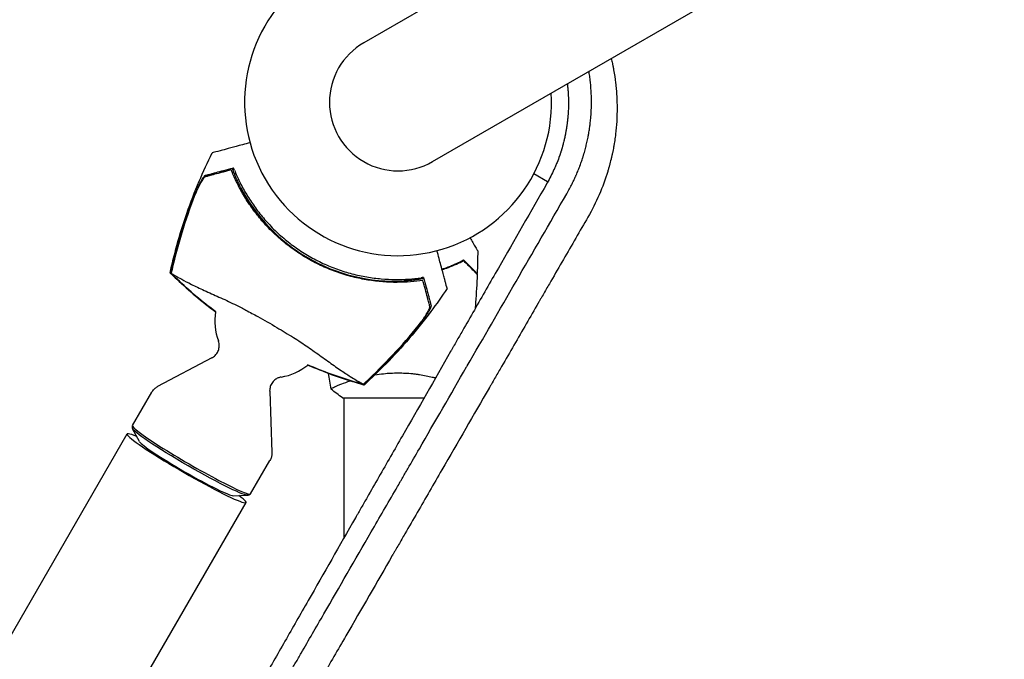
# Model space of a CAD drawing. Units: millimetres. Extents: x -7487 to 7006, y -6547 to 9108.
# Drawn here: x -2152 to -1806, y 345 to 570 of the extents above; entities that cross this region are included whole.
import ezdxf

# ---------------------------------------------------------------- set-up
doc = ezdxf.new("R2010")
doc.units = ezdxf.units.MM
doc.header["$LTSCALE"] = 20
doc.layers.add('2d', color=230, linetype='Continuous')

msp = doc.modelspace()

# ---------------------------------------------------------------- linework, layer by layer
at = {"layer": '2d'}
for p, q in [((-1094.08, 1102.91), (-2031.11, 561.91)), ((-2006.96, 520.09), (-1069.92, 1061.09)), ((-1966.42, 512.93), (-1971.31, 515.75)), ((-2084.56, 451.01), (-2103.63, 440.91)), ((-2038.04, 442.19), (-2038.04, 442.19)), ((-2112.46, 427.18), (-2105.67, 438.95)), ((-2064.21, 439.26), (-2063.42, 417.69)), ((-2038.54, 437), (-2009.86, 437)), ((-2038.04, 387.7), (-2038.04, 437)), ((-2112.49, 426.24), (-2112.48, 427.11)), ((-2109.98, 421.53), (-2112.44, 426.06)), ((-3430.11, -1854.75), (-2114.34, 424.23)), ((-2070.9, 403.18), (-2064.1, 414.95)), ((-2077.04, 402.51), (-2071.89, 402.64)), ((-2071.7, 402.69), (-2070.95, 403.13)), ((-3388.28, -1878.9), (-2072.51, 400.08)), ((-2038.04, 352.06), (-2038.04, 352.07))]:
    msp.add_line(p, q, dxfattribs=at)
for centre, radius, start, end in [((-2019.04, 541), 54, 56.5656, 3.4344), ((-2019.04, 541), 24.15, 120, 300), ((-2020.12, 539.12), 61.11, 207.0637, 272.9363), ((-2063.5, 463.99), 20, 170.6857, 200.3895), ((-2063.5, 463.99), 20, 279.6105, 309.2917)]:
    msp.add_arc(centre, radius, start, end, dxfattribs=at)
for centre, major_axis, start_param, end_param in [((-2091.68, 415.18), (-20.78, 12), 0, 3.141593), ((-2093.43, 412.16), (-20.91, 12.07), -0.537546, 3.679139), ((-2093.43, 412.16), (-16.58, 9.57), 0.117603, 3.02399)]:
    msp.add_ellipse(centre, major_axis=major_axis, ratio=0.072386, start_param=start_param, end_param=end_param, dxfattribs=at)
at = {"layer": '2d', "extrusion": (0, 0, -1)}
msp.add_ellipse((-2092.06, 414.52), major_axis=(20.42, -11.79), ratio=0.072386, start_param=0.040457, end_param=3.101136, dxfattribs=at)
at = {"layer": '2d'}
for points, knots in [([(-1944.05, 556.41), (-1943.91, 555.81), (-1943.7, 554.85), (-1943.46, 553.68), (-1943.35, 553.12), (-1943.28, 552.74), (-1943.25, 552.55), (-1942.94, 550.86), (-1942.72, 549.35), (-1942.45, 547.08), (-1942.33, 545.94), (-1942.22, 544.6), (-1942.18, 543.94), (-1942.16, 543.65), (-1942.15, 543.46), (-1942.14, 543.36), (-1942.05, 541.77), (-1942.01, 540.27), (-1942.01, 538.01), (-1942.03, 536.88), (-1942.08, 535.56), (-1942.1, 535), (-1942.12, 534.62), (-1942.13, 534.43), (-1942.23, 532.75), (-1942.37, 531.26), (-1942.63, 529.03), (-1942.78, 527.91), (-1942.99, 526.61), (-1943.1, 525.96), (-1943.14, 525.69), (-1943.18, 525.5), (-1943.19, 525.41), (-1943.34, 524.58), (-1943.55, 523.49), (-1943.83, 522.21), (-1943.98, 521.57), (-1944.04, 521.3), (-1944.09, 521.11), (-1944.11, 521.02), (-1944.3, 520.21), (-1944.58, 519.14), (-1944.93, 517.89), (-1945.11, 517.27), (-1945.18, 517.01), (-1945.24, 516.83), (-1945.27, 516.74), (-1946.97, 511.09), (-1949.28, 505.72), (-1952.26, 500.56)], [0.1938773, 0.1938773, 0.1938773, 0.1938773, 0.21875, 0.234375, 0.2421875, 0.2421875, 0.25, 0.25, 0.3125, 0.3125, 0.34375, 0.359375, 0.3671875, 0.3710938, 0.3710938, 0.375, 0.375, 0.4375, 0.4375, 0.46875, 0.484375, 0.4921875, 0.4921875, 0.5, 0.5, 0.5625, 0.5625, 0.59375, 0.609375, 0.6171875, 0.6210937, 0.6210937, 0.625, 0.625, 0.65625, 0.671875, 0.6796875, 0.6835937, 0.6835937, 0.6875, 0.6875, 0.71875, 0.734375, 0.7421875, 0.7460937, 0.7460937, 0.75, 0.75, 1, 1, 1, 1]), ([(-1959.72, 508.77), (-1959.02, 509.99), (-1958.39, 511.15), (-1957.56, 512.8), (-1957.3, 513.34), (-1956.94, 514.11), (-1956.76, 514.5), (-1956.57, 514.93), (-1956.47, 515.15), (-1956.42, 515.26), (-1956.4, 515.31), (-1956.39, 515.33), (-1956.38, 515.35), (-1956.38, 515.35), (-1956.12, 515.95), (-1955.88, 516.53), (-1955.53, 517.38), (-1955.37, 517.81), (-1955.18, 518.3), (-1955.09, 518.54), (-1955.04, 518.66), (-1955.02, 518.73), (-1955.01, 518.75), (-1955, 518.77), (-1955, 518.78), (-1954.83, 519.22), (-1954.65, 519.74), (-1954.35, 520.61), (-1954.25, 520.92), (-1954.09, 521.42), (-1954.03, 521.59), (-1953.92, 521.94), (-1953.87, 522.12), (-1953.59, 523.03), (-1953.4, 523.7), (-1953.15, 524.6), (-1953.08, 524.89), (-1952.97, 525.29), (-1952.93, 525.48), (-1952.87, 525.7), (-1952.85, 525.8), (-1952.83, 525.85), (-1952.83, 525.88), (-1952.83, 525.89), (-1952.82, 525.9), (-1952.82, 525.9), (-1952.67, 526.54), (-1952.53, 527.16), (-1952.33, 528.08), (-1952.24, 528.54), (-1952.13, 529.07), (-1952.08, 529.33), (-1952.06, 529.47), (-1952.05, 529.52), (-1952.04, 529.56), (-1952.04, 529.58), (-1951.94, 530.14), (-1951.84, 530.72), (-1951.69, 531.66), (-1951.65, 531.98), (-1951.58, 532.48), (-1951.54, 532.74), (-1951.51, 533.04), (-1951.49, 533.2), (-1951.48, 533.26), (-1951.47, 533.31), (-1951.47, 533.33), (-1951.39, 533.99), (-1951.29, 534.94), (-1951.2, 536.04), (-1951.16, 536.58), (-1951.14, 536.85), (-1951.13, 536.99), (-1951.13, 537.04), (-1951.12, 537.08), (-1951.12, 537.1), (-1950.95, 539.85), (-1950.96, 542.49), (-1951.2, 546.34), (-1951.31, 547.6), (-1951.53, 549.44), (-1951.62, 550.04), (-1951.75, 550.93), (-1951.81, 551.35), (-1951.88, 551.76), (-1951.9, 551.88)], [0, 0, 0, 0, 0.0625, 0.0625, 0.09375, 0.09375, 0.109375, 0.1171875, 0.1210937, 0.1230469, 0.1240234, 0.1245117, 0.1245117, 0.125, 0.125, 0.15625, 0.15625, 0.171875, 0.1796875, 0.1835937, 0.1855469, 0.1865234, 0.1870117, 0.1870117, 0.1875, 0.1875, 0.21875, 0.21875, 0.234375, 0.234375, 0.2421875, 0.2421875, 0.25, 0.25, 0.28125, 0.28125, 0.296875, 0.296875, 0.3046875, 0.3085937, 0.3105469, 0.3115234, 0.3120117, 0.3122559, 0.3122559, 0.3125, 0.3125, 0.34375, 0.34375, 0.359375, 0.3671875, 0.3710937, 0.3730469, 0.3740234, 0.3740234, 0.375, 0.375, 0.40625, 0.40625, 0.421875, 0.421875, 0.4296875, 0.4335937, 0.4355469, 0.4365234, 0.4365234, 0.4375, 0.4375, 0.46875, 0.484375, 0.4921875, 0.4960937, 0.4980469, 0.4990234, 0.4990234, 0.5, 0.5, 0.625, 0.625, 0.6875, 0.6875, 0.71875, 0.71875, 0.734375, 0.7406498, 0.7406498, 0.7406498, 0.7406498]), ([(-1959.51, 547.48), (-1959.51, 547.44), (-1959.5, 547.39), (-1959.47, 547.12), (-1959.44, 546.89), (-1959.41, 546.55), (-1959.39, 546.37), (-1959.37, 546.17), (-1959.36, 546.07), (-1959.35, 546.02), (-1959.35, 545.99), (-1959.35, 545.98), (-1959.3, 545.44), (-1959.26, 544.95), (-1959.22, 544.28), (-1959.2, 544.06), (-1959.19, 543.76), (-1959.18, 543.6), (-1959.17, 543.46), (-1959.17, 543.36), (-1959.16, 543.32), (-1959.09, 541.71), (-1959.07, 539.95), (-1959.18, 537.73), (-1959.19, 537.48), (-1959.21, 537.2), (-1959.21, 537.17), (-1959.22, 537.12), (-1959.22, 537.11), (-1959.22, 537.08), (-1959.22, 537.02), (-1959.23, 536.86), (-1959.27, 536.31), (-1959.35, 535.36), (-1959.45, 534.45), (-1959.53, 533.75), (-1959.58, 533.39), (-1959.64, 532.96), (-1959.67, 532.75), (-1959.68, 532.65), (-1959.69, 532.59), (-1959.69, 532.56), (-1959.73, 532.29), (-1959.79, 531.95), (-1959.85, 531.56), (-1959.88, 531.37), (-1959.89, 531.29), (-1959.9, 531.24), (-1959.91, 531.22), (-1959.99, 530.75), (-1960.07, 530.3), (-1960.18, 529.75), (-1960.21, 529.59), (-1960.25, 529.4), (-1960.27, 529.3), (-1960.28, 529.25), (-1960.28, 529.23), (-1960.29, 529.22), (-1960.29, 529.21), (-1960.29, 529.21), (-1960.29, 529.21), (-1960.29, 529.18), (-1960.31, 529.11), (-1960.34, 528.95), (-1960.36, 528.88), (-1960.38, 528.77), (-1960.39, 528.71), (-1960.41, 528.63), (-1960.42, 528.59), (-1960.42, 528.57), (-1960.43, 528.56), (-1960.43, 528.55), (-1960.48, 528.3), (-1960.54, 528.07), (-1960.61, 527.74), (-1960.65, 527.59), (-1960.69, 527.41), (-1960.71, 527.33), (-1960.72, 527.29), (-1960.73, 527.27), (-1960.73, 527.26), (-1960.73, 527.26), (-1960.85, 526.76), (-1960.97, 526.3), (-1961.15, 525.66), (-1961.2, 525.45), (-1961.29, 525.15), (-1961.33, 525.01), (-1961.38, 524.84), (-1961.4, 524.76), (-1961.41, 524.73), (-1961.42, 524.71), (-1961.42, 524.7), (-1961.46, 524.58), (-1961.49, 524.47), (-1961.54, 524.31), (-1961.56, 524.23), (-1961.59, 524.14), (-1961.6, 524.1), (-1961.61, 524.07), (-1961.61, 524.06), (-1961.62, 524.06), (-1961.62, 524.05), (-1961.63, 524), (-1961.66, 523.92), (-1961.71, 523.76), (-1961.73, 523.7), (-1961.76, 523.6), (-1961.77, 523.55), (-1961.8, 523.49), (-1961.81, 523.45), (-1961.81, 523.44), (-1961.81, 523.43), (-1961.82, 523.42), (-1961.88, 523.21), (-1961.98, 522.91), (-1962.11, 522.54), (-1962.17, 522.35), (-1962.2, 522.27), (-1962.22, 522.22), (-1962.23, 522.19), (-1962.51, 521.37), (-1962.81, 520.56), (-1963.3, 519.34), (-1963.56, 518.72), (-1963.87, 518), (-1964.03, 517.64), (-1964.11, 517.46), (-1964.15, 517.37), (-1964.17, 517.33), (-1964.18, 517.3), (-1964.19, 517.29), (-1964.88, 515.78), (-1965.68, 514.21), (-1966.61, 512.58)], [0.153092, 0.153092, 0.153092, 0.153092, 0.15625, 0.15625, 0.171875, 0.171875, 0.1796875, 0.1835938, 0.1855469, 0.1865234, 0.1865234, 0.1875, 0.1875, 0.21875, 0.21875, 0.234375, 0.234375, 0.2421875, 0.2460938, 0.2460938, 0.25, 0.25, 0.375, 0.375, 0.390625, 0.390625, 0.3925781, 0.3925781, 0.3935547, 0.3935547, 0.3945313, 0.3984375, 0.40625, 0.4375, 0.46875, 0.46875, 0.484375, 0.4921875, 0.4960938, 0.4980469, 0.4980469, 0.5, 0.5, 0.515625, 0.5234375, 0.5273438, 0.5292969, 0.5292969, 0.53125, 0.53125, 0.5625, 0.5625, 0.5703125, 0.5742188, 0.5761719, 0.5771484, 0.5776367, 0.5778809, 0.5780029, 0.5780029, 0.578125, 0.578125, 0.5859375, 0.5859375, 0.5898438, 0.5898438, 0.5917969, 0.5927734, 0.5932617, 0.5935059, 0.5935059, 0.59375, 0.59375, 0.609375, 0.609375, 0.6171875, 0.6210938, 0.6230469, 0.6240234, 0.6245117, 0.6245117, 0.625, 0.625, 0.65625, 0.65625, 0.671875, 0.671875, 0.6796875, 0.6835938, 0.6855469, 0.6865234, 0.6865234, 0.6875, 0.6875, 0.6953125, 0.6953125, 0.6992188, 0.7011719, 0.7021484, 0.7026367, 0.7028809, 0.7028809, 0.703125, 0.703125, 0.7109375, 0.7109375, 0.7148438, 0.7148438, 0.7167969, 0.7177734, 0.7182617, 0.7185059, 0.7185059, 0.71875, 0.71875, 0.734375, 0.7421875, 0.7460938, 0.7480469, 0.7480469, 0.75, 0.75, 0.8125, 0.8125, 0.84375, 0.859375, 0.8671875, 0.8710938, 0.8730469, 0.8740234, 0.8740234, 0.875, 0.875, 1, 1, 1, 1]), ([(-2071.12, 526.73), (-2072.03, 526.49), (-2072.9, 526.25), (-2076.91, 525.18), (-2079.35, 524.52), (-2081.24, 524.02), (-2081.47, 523.96), (-2082.77, 523.61), (-2083.62, 523.38), (-2084.29, 523.2), (-2084.41, 523.17), (-2084.42, 523.17), (-2084.42, 523.17), (-2084.42, 523.17)], [8.065632, 8.065632, 8.065632, 8.065632, 11.883672, 11.883672, 26.347967, 26.347967, 30.149599, 30.149599, 67.492722, 67.492722, 86.455243, 86.455243, 87.454554, 87.454554, 87.454554, 87.454554]), ([(-2099.24, 480.87), (-2098.54, 484.12), (-2097.74, 487.36), (-2095.82, 494.38), (-2094.65, 498.15), (-2092.03, 505.7), (-2090.58, 509.47), (-2087.58, 516.56), (-2086.05, 519.89), (-2084.42, 523.17)], [0, 0, 0, 0, 10.004103, 10.004103, 21.847159, 21.847159, 33.967853, 33.967853, 44.950397, 44.950397, 44.950397, 44.950397]), ([(-2077.74, 517.19), (-2078.31, 517.04), (-2078.87, 516.89), (-2079.94, 516.6), (-2080.45, 516.46), (-2081.91, 516.07), (-2082.79, 515.84), (-2083.95, 515.53), (-2084.31, 515.43), (-2084.97, 515.25), (-2085.27, 515.17), (-2085.8, 515.03), (-2086.02, 514.97), (-2086.45, 514.86), (-2086.65, 514.8), (-2086.84, 514.75)], [-0.00089877, -0.00089877, -0.00089877, -0.00089877, 0.00172126, 0.00172126, 0.0043413, 0.0043413, 0.00958136, 0.00958136, 0.0122014, 0.0122014, 0.01482143, 0.01482143, 0.01744147, 0.01744147, 0.0200615, 0.0200615, 0.0200615, 0.0200615]), ([(-2086.8, 515.28), (-2086.62, 515.33), (-2086.42, 515.38), (-2086.11, 515.47), (-2086, 515.49), (-2085.78, 515.55), (-2085.67, 515.58), (-2085.3, 515.68), (-2085.02, 515.76), (-2084.39, 515.93), (-2084.04, 516.02), (-2082.89, 516.33), (-2082.01, 516.56), (-2080.06, 517.09), (-2078.99, 517.37), (-2077.82, 517.69)], [0.00707129, 0.00707129, 0.00707129, 0.00707129, 0.00975721, 0.00975721, 0.01110017, 0.01110017, 0.01244312, 0.01244312, 0.01512904, 0.01512904, 0.01781496, 0.01781496, 0.02318679, 0.02318679, 0.02855862, 0.02855862, 0.02855862, 0.02855862]), ([(-2010.31, 478.26), (-2011.7, 478.06), (-2013.16, 477.89), (-2016.2, 477.66), (-2017.77, 477.6), (-2020.21, 477.6), (-2021.04, 477.61), (-2022.72, 477.67), (-2023.57, 477.72), (-2026.16, 477.93), (-2027.91, 478.13), (-2031.42, 478.71), (-2033.19, 479.07), (-2035.87, 479.75), (-2036.77, 480), (-2038.12, 480.41), (-2038.58, 480.55), (-2039.48, 480.85), (-2039.93, 481), (-2042.17, 481.79), (-2043.93, 482.5), (-2047.37, 484.07), (-2049.05, 484.94), (-2051.52, 486.36), (-2052.33, 486.85), (-2053.94, 487.87), (-2054.73, 488.4), (-2057.08, 490.06), (-2058.58, 491.22), (-2060.37, 492.75), (-2060.73, 493.05), (-2061.43, 493.68), (-2061.77, 493.99), (-2062.8, 494.95), (-2063.46, 495.6), (-2065.41, 497.58), (-2066.63, 498.94), (-2068.08, 500.7), (-2068.37, 501.06), (-2068.93, 501.77), (-2069.2, 502.12), (-2070, 503.19), (-2070.52, 503.9), (-2071.99, 506.04), (-2072.89, 507.47), (-2074.13, 509.6), (-2074.52, 510.32), (-2075.27, 511.74), (-2075.62, 512.45), (-2076.63, 514.54), (-2077.22, 515.89), (-2077.74, 517.19)], [0.06748992, 0.06748992, 0.06748992, 0.06748992, 0.07316895, 0.07316895, 0.07884797, 0.07884797, 0.08168748, 0.08168748, 0.08452699, 0.08452699, 0.09020602, 0.09020602, 0.09588504, 0.09588504, 0.09872455, 0.09872455, 0.10014431, 0.10014431, 0.10156406, 0.10156406, 0.10724309, 0.10724309, 0.11292211, 0.11292211, 0.11576162, 0.11576162, 0.11860113, 0.11860113, 0.12428016, 0.12428016, 0.12569991, 0.12569991, 0.12711967, 0.12711967, 0.12995918, 0.12995918, 0.1356382, 0.1356382, 0.13705796, 0.13705796, 0.13847771, 0.13847771, 0.14131723, 0.14131723, 0.14699625, 0.14699625, 0.14983576, 0.14983576, 0.15267527, 0.15267527, 0.1583543, 0.1583543, 0.1583543, 0.1583543]), ([(-2074.54, 511.32), (-2074.74, 511.71), (-2074.94, 512.11), (-2075.34, 512.93), (-2075.53, 513.35), (-2075.89, 514.15), (-2076.05, 514.53), (-2076.35, 515.25), (-2076.49, 515.58), (-2076.72, 516.17), (-2076.82, 516.44), (-2077, 516.93), (-2077.07, 517.14), (-2077.19, 517.48), (-2077.23, 517.61), (-2077.28, 517.79), (-2077.28, 517.83), (-2077.28, 517.83), (-2077.28, 517.83), (-2077.28, 517.83), (-2077.28, 517.83)], [32.119016, 32.119016, 32.119016, 32.119016, 33.428531, 33.428531, 34.764196, 34.764196, 36.09986, 36.09986, 37.435524, 37.435524, 38.757077, 38.757077, 40.07863, 40.07863, 41.400183, 41.400183, 42.721735, 42.721735, 42.721735, 42.733297, 42.733297, 42.733297, 42.733297]), ([(-2076.6, 517.09), (-2076.07, 515.79), (-2075.48, 514.45), (-2074.15, 511.74), (-2073.42, 510.37), (-2072.2, 508.31), (-2071.78, 507.61), (-2070.89, 506.23), (-2070.42, 505.53), (-2068.97, 503.45), (-2067.93, 502.09), (-2065.71, 499.42), (-2064.54, 498.12), (-2062.65, 496.21), (-2062, 495.58), (-2060.67, 494.34), (-2059.98, 493.72), (-2057.88, 491.94), (-2056.43, 490.82), (-2053.44, 488.72), (-2051.9, 487.74), (-2050.32, 486.82), (-2048.74, 485.91), (-2047.12, 485.07), (-2043.78, 483.52), (-2042.09, 482.83), (-2039.54, 481.92), (-2038.68, 481.63), (-2036.97, 481.1), (-2036.11, 480.86), (-2033.53, 480.18), (-2031.8, 479.81), (-2029.21, 479.36), (-2028.34, 479.23), (-2026.63, 479.01), (-2025.78, 478.92), (-2023.27, 478.7), (-2021.63, 478.62), (-2018.43, 478.6), (-2016.86, 478.64), (-2013.81, 478.85), (-2012.35, 479), (-2010.96, 479.2)], [0.05966815, 0.05966815, 0.05966815, 0.05966815, 0.0651412, 0.0651412, 0.07061424, 0.07061424, 0.07335077, 0.07335077, 0.07608729, 0.07608729, 0.08156034, 0.08156034, 0.08703339, 0.08703339, 0.08976991, 0.08976991, 0.09250644, 0.09250644, 0.09797948, 0.09797948, 0.10345253, 0.10345253, 0.10345253, 0.10889446, 0.10889446, 0.11433638, 0.11433638, 0.11705734, 0.11705734, 0.1197783, 0.1197783, 0.12522023, 0.12522023, 0.12794119, 0.12794119, 0.13066215, 0.13066215, 0.13610407, 0.13610407, 0.14154599, 0.14154599, 0.14698792, 0.14698792, 0.14698792, 0.14698792]), ([(-2091.21, 506.85), (-2091.02, 507.36), (-2090.82, 507.85), (-2090.43, 508.83), (-2090.23, 509.31), (-2089.92, 510.01), (-2089.82, 510.25), (-2089.61, 510.7), (-2089.51, 510.93), (-2089.2, 511.58), (-2089, 511.99), (-2088.6, 512.78), (-2088.4, 513.15), (-2088.02, 513.82), (-2087.84, 514.12), (-2087.58, 514.51), (-2087.49, 514.62), (-2087.33, 514.83), (-2087.25, 514.92), (-2087.11, 515.08), (-2087.04, 515.14), (-2086.91, 515.24), (-2086.85, 515.27), (-2086.8, 515.28)], [0, 0, 0, 0, 0.00159552, 0.00159552, 0.00319103, 0.00319103, 0.00398879, 0.00398879, 0.00478655, 0.00478655, 0.00638206, 0.00638206, 0.00797758, 0.00797758, 0.0095731, 0.0095731, 0.01037086, 0.01037086, 0.01116861, 0.01116861, 0.01196637, 0.01196637, 0.01276413, 0.01276413, 0.01276413, 0.01276413]), ([(-2086.84, 514.75), (-2087.01, 514.71), (-2087.23, 514.52), (-2087.6, 514.07), (-2087.73, 513.89), (-2088, 513.49), (-2088.14, 513.27), (-2088.43, 512.78), (-2088.57, 512.52), (-2088.87, 511.96), (-2089.02, 511.67), (-2089.33, 511.06), (-2089.48, 510.73), (-2089.79, 510.08), (-2089.94, 509.74), (-2090.1, 509.39)], [0, 0, 0, 0, 0.002414744, 0.002414744, 0.003622115, 0.003622115, 0.004829487, 0.004829487, 0.006036859, 0.006036859, 0.007244231, 0.007244231, 0.008451603, 0.008451603, 0.009658974, 0.009658974, 0.009658974, 0.009658974]), ([(-1966.61, 512.58), (-1972.39, 502.48), (-1978.11, 492.49), (-1986.6, 477.66), (-1990.82, 470.29), (-1995.71, 461.75), (-1998.14, 457.5), (-1999.35, 455.38), (-1999.96, 454.32), (-2000.26, 453.79), (-2000.41, 453.53), (-2000.48, 453.41), (-2000.52, 453.34), (-2000.54, 453.3), (-2006.29, 443.25), (-2011.94, 433.37), (-2020.3, 418.74), (-2023.07, 413.9), (-2027.19, 406.69), (-2029.25, 403.09), (-2031.63, 398.92), (-2032.82, 396.84), (-2033.41, 395.8), (-2033.71, 395.28), (-2033.86, 395.03), (-2033.92, 394.91), (-2033.96, 394.84), (-2033.98, 394.8), (-2039.64, 384.91), (-2045.19, 375.19), (-2053.41, 360.79), (-2056.13, 356.02), (-2060.18, 348.92), (-2062.2, 345.39), (-2064.55, 341.28), (-2065.72, 339.23), (-2066.3, 338.21), (-2066.59, 337.7), (-2066.74, 337.44), (-2066.8, 337.33), (-2066.84, 337.26), (-2066.86, 337.22), (-2077.99, 317.73), (-2088.73, 298.89), (-2099.12, 280.65)], [0, 0, 0, 0, 0.125, 0.125, 0.1875, 0.21875, 0.234375, 0.242188, 0.246094, 0.248047, 0.249023, 0.249512, 0.249512, 0.25, 0.25, 0.375, 0.375, 0.4375, 0.4375, 0.46875, 0.484375, 0.492188, 0.496094, 0.498047, 0.499023, 0.499512, 0.499512, 0.5, 0.5, 0.625, 0.625, 0.6875, 0.6875, 0.71875, 0.734375, 0.742188, 0.746094, 0.748047, 0.749023, 0.749512, 0.749512, 0.75, 0.75, 1, 1, 1, 1]), ([(-2090.1, 509.39), (-2091.76, 505.19), (-2093.28, 500.92), (-2095.99, 492.3), (-2097.19, 487.94), (-2098.24, 483.54)], [0.01319017, 0.01319017, 0.01319017, 0.01319017, 0.02674724, 0.02674724, 0.04030431, 0.04030431, 0.04030431, 0.04030431]), ([(-2098.36, 483.53), (-2097.42, 487.49), (-2096.36, 491.41), (-2093.97, 499.19), (-2092.65, 503.05), (-2091.21, 506.85)], [0.00444781, 0.00444781, 0.00444781, 0.00444781, 0.01664825, 0.01664825, 0.02884868, 0.02884868, 0.02884868, 0.02884868]), ([(-1952.26, 500.56), (-1955.1, 495.66), (-1957.97, 490.69), (-1962.33, 483.13), (-1963.8, 480.59), (-1966.01, 476.76), (-1967.12, 474.84), (-1968.42, 472.59), (-1969.07, 471.46), (-1969.4, 470.89), (-1969.56, 470.61), (-1969.65, 470.47), (-1969.68, 470.41), (-1969.7, 470.36), (-1969.72, 470.34), (-1972.54, 465.46), (-1975.38, 460.53), (-1979.71, 453.04), (-1981.89, 449.28), (-1984.45, 444.84), (-1985.74, 442.61), (-1986.38, 441.49), (-1986.7, 440.93), (-1986.87, 440.65), (-1986.95, 440.51), (-1986.98, 440.45), (-1987, 440.41), (-1987.02, 440.39), (-1992.45, 431), (-1998, 421.38), (-2006.52, 406.64), (-2009.39, 401.66), (-2013.74, 394.13), (-2015.93, 390.34), (-2018.5, 385.88), (-2019.8, 383.65), (-2020.44, 382.53), (-2020.77, 381.97), (-2020.93, 381.69), (-2021.01, 381.55), (-2021.05, 381.47), (-2021.07, 381.44), (-2021.08, 381.42), (-2021.09, 381.41), (-2026.42, 372.18), (-2031.86, 362.76), (-2040.18, 348.36), (-2042.98, 343.52), (-2047.21, 336.18), (-2049.34, 332.5), (-2051.84, 328.18), (-2053.09, 326.01), (-2053.72, 324.92), (-2054.04, 324.37), (-2054.19, 324.1), (-2054.27, 323.97), (-2054.31, 323.9), (-2054.33, 323.87), (-2054.34, 323.85), (-2054.35, 323.84), (-2055.13, 322.48), (-2055.91, 321.13), (-2056.7, 319.77)], [0, 0, 0, 0, 0.0625, 0.0625, 0.09375, 0.09375, 0.109375, 0.1171875, 0.1210938, 0.1230469, 0.1240234, 0.1245117, 0.1247559, 0.1247559, 0.125, 0.125, 0.1875, 0.1875, 0.21875, 0.234375, 0.2421875, 0.2460938, 0.2480469, 0.2490234, 0.2495117, 0.2497559, 0.2497559, 0.25, 0.25, 0.375, 0.375, 0.4375, 0.4375, 0.46875, 0.484375, 0.4921875, 0.4960937, 0.4980469, 0.4990234, 0.4995117, 0.4997559, 0.4998779, 0.4998779, 0.5, 0.5, 0.625, 0.625, 0.6875, 0.6875, 0.71875, 0.734375, 0.7421875, 0.7460937, 0.7480469, 0.7490234, 0.7495117, 0.7497559, 0.7498779, 0.7498779, 0.75, 0.75, 0.7686611, 0.7686611, 0.7686611, 0.7686611]), ([(-1993.73, 493.3), (-1993.38, 492.7), (-1993.05, 492.14), (-1992.58, 491.31), (-1992.4, 491.01), (-1992.09, 490.46), (-1991.94, 490.21), (-1991.68, 489.76), (-1991.56, 489.55), (-1991.36, 489.2), (-1991.28, 489.06), (-1991.14, 488.83), (-1991.1, 488.75), (-1991.06, 488.68), (-1991.06, 488.67), (-1991.05, 488.67), (-1991.05, 488.66), (-1991.04, 488.64), (-1991.03, 488.64), (-1991.02, 488.62), (-1991.02, 488.61), (-1991.02, 488.61)], [0.00440846, 0.00440846, 0.00440846, 0.00440846, 0.00758008, 0.00758008, 0.0094751, 0.0094751, 0.01137012, 0.01137012, 0.01326514, 0.01326514, 0.01516016, 0.01516016, 0.01705518, 0.01705518, 0.01800269, 0.01800269, 0.0189502, 0.0189502, 0.02274024, 0.02274024, 0.02935902, 0.02935902, 0.02935902, 0.02935902]), ([(-2001.79, 475.46), (-2001.8, 475.46), (-2001.8, 475.49), (-2001.86, 475.7), (-2001.94, 476.02), (-2002.16, 476.81), (-2002.25, 477.18), (-2002.42, 477.78), (-2002.46, 477.96), (-2002.59, 478.44), (-2002.68, 478.77), (-2003.14, 480.48), (-2003.52, 481.91), (-2004.39, 485.14), (-2004.85, 486.87), (-2005.36, 488.76)], [68.15053, 68.15053, 68.15053, 68.15053, 74.539557, 74.539557, 90.05801, 90.05801, 99.886322, 99.886322, 103.926784, 103.926784, 109.747848, 109.747848, 119.486262, 119.486262, 128.321381, 128.321381, 128.321381, 128.321381]), ([(-2003.61, 482.25), (-2002.84, 482.51), (-2002.1, 482.77), (-2000.87, 483.24), (-2000.38, 483.44), (-1999.42, 483.85), (-1998.95, 484.05), (-1997.59, 484.67), (-1996.76, 485.09), (-1996, 485.49)], [0.00521574, 0.00521574, 0.00521574, 0.00521574, 0.00808588, 0.00808588, 0.01010735, 0.01010735, 0.01212882, 0.01212882, 0.01617176, 0.01617176, 0.01617176, 0.01617176]), ([(-2003.56, 482.06), (-2002.79, 482.31), (-2002.05, 482.58), (-2000.34, 483.23), (-1999.39, 483.63), (-1997.61, 484.45), (-1996.79, 484.85), (-1996.04, 485.25)], [0.00509956, 0.00509956, 0.00509956, 0.00509956, 0.00796362, 0.00796362, 0.01194542, 0.01194542, 0.01592723, 0.01592723, 0.01592723, 0.01592723]), ([(-1996.04, 485.25), (-1995.48, 484.7), (-1994.97, 484.18), (-1994.03, 483.24), (-1993.59, 482.8), (-1993.01, 482.22), (-1992.83, 482.04), (-1992.49, 481.7), (-1992.33, 481.54), (-1991.91, 481.12), (-1991.69, 480.9), (-1991.45, 480.67), (-1991.39, 480.6), (-1991.31, 480.52), (-1991.28, 480.49), (-1991.26, 480.47), (-1991.24, 480.46), (-1991.23, 480.44), (-1991.22, 480.44), (-1991.22, 480.43), (-1991.22, 480.43), (-1991.22, 480.43)], [0, 0, 0, 0, 0.00350666, 0.00350666, 0.00701332, 0.00701332, 0.00876665, 0.00876665, 0.01051997, 0.01051997, 0.01402663, 0.01402663, 0.01577996, 0.01577996, 0.01753329, 0.01753329, 0.02103995, 0.02103995, 0.02454661, 0.02454661, 0.02744921, 0.02744921, 0.02744921, 0.02744921]), ([(-1996, 485.49), (-1995.45, 484.94), (-1994.94, 484.43), (-1993.99, 483.49), (-1993.56, 483.06), (-1992.98, 482.48), (-1992.8, 482.3), (-1992.46, 481.96), (-1992.31, 481.8), (-1991.89, 481.38), (-1991.67, 481.16), (-1991.44, 480.93), (-1991.38, 480.87), (-1991.31, 480.81), (-1991.3, 480.79), (-1991.27, 480.77), (-1991.26, 480.76), (-1991.24, 480.74), (-1991.23, 480.73), (-1991.22, 480.71), (-1991.21, 480.71), (-1991.21, 480.7), (-1991.21, 480.7), (-1991.21, 480.7)], [0, 0, 0, 0, 0.0035063, 0.0035063, 0.0070126, 0.0070126, 0.00876575, 0.00876575, 0.0105189, 0.0105189, 0.0140252, 0.0140252, 0.01577835, 0.01577835, 0.01665493, 0.01665493, 0.0175315, 0.0175315, 0.02103781, 0.02103781, 0.02454411, 0.02454411, 0.0274484, 0.0274484, 0.0274484, 0.0274484]), ([(-2099.24, 480.87), (-2099.24, 480.86), (-2099.24, 480.86), (-2099.23, 480.85), (-2099.2, 480.83), (-2099.15, 480.81), (-2099.11, 480.79), (-2099.06, 480.76), (-2099, 480.73)], [271.498648, 271.498648, 271.498648, 271.498648, 272.229761, 272.229761, 275.216935, 275.216935, 275.216935, 277.665854, 277.665854, 277.665854, 277.665854]), ([(-2098.88, 480.74), (-2098.84, 480.72), (-2098.8, 480.71), (-2098.62, 480.62), (-2098.46, 480.54), (-2098.17, 480.39), (-2098.08, 480.34), (-2097.83, 480.19), (-2097.62, 480.07), (-2096.82, 479.6), (-2096.07, 479.17), (-2094.19, 478.15), (-2093.05, 477.55), (-2090.38, 476.24), (-2088.86, 475.52), (-2086.38, 474.39), (-2085.52, 474), (-2082.96, 472.84), (-2081.18, 472.05), (-2077.52, 470.35), (-2075.65, 469.45), (-2073.31, 468.23), (-2073.03, 468.08), (-2071.17, 467.08), (-2069.72, 466.3), (-2066.13, 464.31), (-2063.95, 463.07), (-2059.73, 460.58), (-2057.75, 459.37), (-2055.12, 457.74), (-2054.26, 457.2), (-2051.51, 455.4), (-2049.97, 454.32), (-2046.84, 452.1), (-2045.27, 450.96), (-2042.24, 448.79), (-2040.79, 447.76), (-2038.13, 445.94), (-2036.92, 445.15), (-2034.31, 443.5), (-2033.1, 442.8), (-2032.34, 442.38), (-2032.33, 442.38), (-2032.13, 442.26), (-2032.02, 442.2), (-2031.72, 442.01), (-2031.57, 441.91), (-2031.39, 441.79), (-2031.35, 441.76), (-2031.3, 441.72)], [1.96028, 1.96028, 1.96028, 1.96028, 3.190186, 3.190186, 7.024886, 7.024886, 9.023491, 9.023491, 13.155827, 13.155827, 22.779664, 22.779664, 32.841369, 32.841369, 43.021175, 43.021175, 48.080083, 48.080083, 57.532706, 57.532706, 66.797315, 66.797315, 68.994725, 68.994725, 77.245867, 77.245867, 90.506301, 90.506301, 101.975519, 101.975519, 105.976675, 105.976675, 111.699793, 111.699793, 118.152363, 118.152363, 124.986527, 124.986527, 131.820078, 131.820078, 141.992223, 141.992223, 142.145333, 142.145333, 144.802533, 144.802533, 148.387893, 148.387893, 149.951129, 149.951129, 149.951129, 149.951129]), ([(-2009.99, 478.98), (-2009.99, 478.98), (-2009.99, 478.98), (-2009.99, 478.98), (-2009.98, 478.97), (-2010.02, 478.96), (-2010.2, 478.91), (-2010.33, 478.88), (-2010.68, 478.81), (-2010.9, 478.77), (-2011.42, 478.68), (-2011.71, 478.63), (-2012.33, 478.54), (-2012.68, 478.49), (-2013.45, 478.39), (-2013.87, 478.34), (-2014.74, 478.25), (-2015.2, 478.21), (-2016.11, 478.14), (-2016.56, 478.11), (-2016.99, 478.09)], [42.710173, 42.710173, 42.710173, 42.710173, 42.721735, 42.721735, 42.721735, 44.043288, 44.043288, 45.364841, 45.364841, 46.686393, 46.686393, 48.007946, 48.007946, 49.343611, 49.343611, 50.679275, 50.679275, 52.014939, 52.014939, 53.324454, 53.324454, 53.324454, 53.324454]), ([(-2007.87, 469.16), (-2007.92, 469.35), (-2007.97, 469.55), (-2008.09, 469.97), (-2008.15, 470.2), (-2008.29, 470.72), (-2008.37, 471.02), (-2008.5, 471.51), (-2008.55, 471.68), (-2008.64, 472.04), (-2008.69, 472.23), (-2008.95, 473.2), (-2009.19, 474.09), (-2009.58, 475.55), (-2009.72, 476.06), (-2010.01, 477.13), (-2010.16, 477.69), (-2010.31, 478.26)], [0.00809485, 0.00809485, 0.00809485, 0.00809485, 0.01071053, 0.01071053, 0.01332621, 0.01332621, 0.01594188, 0.01594188, 0.01724972, 0.01724972, 0.01855756, 0.01855756, 0.02378892, 0.02378892, 0.02640459, 0.02640459, 0.02902027, 0.02902027, 0.02902027, 0.02902027]), ([(-2009.84, 478.44), (-2009.53, 477.27), (-2009.24, 476.19), (-2008.72, 474.24), (-2008.48, 473.36), (-2008.17, 472.22), (-2008.08, 471.87), (-2007.91, 471.23), (-2007.83, 470.95), (-2007.74, 470.59), (-2007.71, 470.48), (-2007.65, 470.26), (-2007.56, 469.93), (-2007.48, 469.64), (-2007.43, 469.46)], [0.00044761, 0.00044761, 0.00044761, 0.00044761, 0.00583385, 0.00583385, 0.0112201, 0.0112201, 0.01391322, 0.01391322, 0.01660634, 0.01660634, 0.0179529, 0.0179529, 0.01929947, 0.02199259, 0.02199259, 0.02199259, 0.02199259]), ([(-1991.22, 480.43), (-1991.34, 477.12), (-1991.52, 473.81), (-1991.81, 469.8), (-1991.86, 469.08), (-1991.92, 468.37)], [0, 0, 0, 0, 10.001335, 10.001335, 12.165054, 12.165054, 12.165054, 12.165054]), ([(-2001.79, 475.46), (-2003.64, 472.69), (-2005.56, 469.96), (-2009.96, 464.06), (-2012.48, 460.91), (-2017.73, 454.78), (-2020.46, 451.79), (-2025.79, 446.35), (-2028.37, 443.87), (-2031.02, 441.47)], [0, 0, 0, 0, 10.003757, 10.003757, 22.094247, 22.094247, 34.223002, 34.223002, 44.953212, 44.953212, 44.953212, 44.953212]), ([(-2007.43, 469.46), (-2007.41, 469.35), (-2007.42, 469.2), (-2007.54, 468.79), (-2007.64, 468.54), (-2007.91, 467.99), (-2008.08, 467.68), (-2008.47, 467.01), (-2008.69, 466.66), (-2009.17, 465.92), (-2009.43, 465.53), (-2009.99, 464.74), (-2010.28, 464.34), (-2010.89, 463.52), (-2011.2, 463.1), (-2011.86, 462.26), (-2012.19, 461.84), (-2012.53, 461.43)], [0, 0, 0, 0, 0.00159546, 0.00159546, 0.00319093, 0.00319093, 0.00478639, 0.00478639, 0.00638186, 0.00638186, 0.00797732, 0.00797732, 0.00957279, 0.00957279, 0.01116825, 0.01116825, 0.01276372, 0.01276372, 0.01276372, 0.01276372]), ([(-2010.89, 463.66), (-2010.43, 464.27), (-2010.02, 464.87), (-2009.46, 465.72), (-2009.28, 466), (-2008.94, 466.54), (-2008.79, 466.79), (-2008.51, 467.29), (-2008.39, 467.52), (-2008.18, 467.95), (-2008.09, 468.16), (-2007.95, 468.52), (-2007.9, 468.68), (-2007.85, 468.96), (-2007.85, 469.08), (-2007.87, 469.16)], [0.00402629, 0.00402629, 0.00402629, 0.00402629, 0.006438858, 0.006438858, 0.007645141, 0.007645141, 0.008851425, 0.008851425, 0.010057709, 0.010057709, 0.011263993, 0.011263993, 0.012470277, 0.012470277, 0.01367656, 0.01367656, 0.01367656, 0.01367656]), ([(-2029.21, 443.68), (-2025.92, 446.79), (-2022.74, 450.01), (-2016.63, 456.67), (-2013.69, 460.11), (-2010.89, 463.66)], [0.00034646, 0.00034646, 0.00034646, 0.00034646, 0.01390433, 0.01390433, 0.0274622, 0.0274622, 0.0274622, 0.0274622]), ([(-2012.53, 461.43), (-2015.1, 458.27), (-2017.78, 455.2), (-2023.33, 449.25), (-2026.2, 446.36), (-2029.16, 443.57)], [0.01683326, 0.01683326, 0.01683326, 0.01683326, 0.02903503, 0.02903503, 0.0412368, 0.0412368, 0.0412368, 0.0412368]), ([(-2084.56, 451.01), (-2084.18, 451.21), (-2083.76, 451.5), (-2082.99, 452.28), (-2082.65, 452.76), (-2082.18, 453.77), (-2082.05, 454.28), (-2081.93, 455.24), (-2081.95, 455.68), (-2082.05, 456.4), (-2082.13, 456.69), (-2082.23, 456.95), (-2082.24, 456.99), (-2082.25, 457.02)], [4.6670227, 4.6670227, 4.6670227, 4.6670227, 4.6935449, 4.6935449, 4.7188273, 4.7188273, 4.7427982, 4.7427982, 4.7693204, 4.7693204, 4.7958426, 4.7958426, 4.7996337, 4.7996337, 4.7996337, 4.7996337]), ([(-2057, 340.36), (-2056.84, 340.64), (-2056.66, 340.94), (-2056.48, 341.25), (-2056.44, 341.33), (-2056.42, 341.36), (-2056.36, 341.47), (-2056.24, 341.68), (-2055.8, 342.45), (-2054.74, 344.27), (-2051.15, 350.49), (-2047.83, 356.24), (-2039.73, 370.26), (-2034.17, 379.88), (-2025.59, 394.73), (-2022.7, 399.75), (-2019.39, 405.47), (-2018.97, 406.19), (-2018.56, 406.91), (-2018.49, 407.03), (-2018.47, 407.06), (-2018.43, 407.14), (-2018.32, 407.32), (-2018.05, 407.79), (-2017.13, 409.38), (-2014.95, 413.16), (-2012.92, 416.67), (-2006.12, 428.45), (-2000.57, 438.05), (-1994.85, 447.96), (-1994.77, 448.09), (-1994.7, 448.21)], [0.2815422, 0.2815422, 0.2815422, 0.2815422, 0.2851563, 0.2856445, 0.2856445, 0.2861328, 0.2861328, 0.2871094, 0.2890625, 0.296875, 0.3125, 0.375, 0.375, 0.5, 0.5, 0.5625, 0.5625, 0.5703125, 0.5712891, 0.5712891, 0.5717773, 0.5717773, 0.5722656, 0.5742188, 0.578125, 0.59375, 0.625, 0.625, 0.75, 0.75, 0.7516273, 0.7516273, 0.7516273, 0.7516273]), ([(-2031.03, 441.47), (-2033.65, 442.23), (-2036.29, 443.05), (-2041.63, 444.86), (-2044.34, 445.85), (-2048.3, 447.43), (-2049.57, 447.96), (-2050.84, 448.5)], [0, 0, 0, 0, 8.533675, 8.533675, 17.279843, 17.279843, 21.44545, 21.44545, 21.44545, 21.44545]), ([(-2060.17, 444.27), (-2060.4, 444.23), (-2060.67, 444.16), (-2061.32, 443.93), (-2061.7, 443.75), (-2062.5, 443.2), (-2062.92, 442.81), (-2063.59, 441.89), (-2063.84, 441.39), (-2064.15, 440.38), (-2064.21, 439.89), (-2064.22, 439.4), (-2064.21, 439.33), (-2064.21, 439.26)], [1.4835516, 1.4835516, 1.4835516, 1.4835516, 1.5100738, 1.5100738, 1.536596, 1.536596, 1.5631182, 1.5631182, 1.5871634, 1.5871634, 1.6120855, 1.6120855, 1.6161626, 1.6161626, 1.6161626, 1.6161626]), ([(-2029.16, 443.57), (-2029.57, 443.18), (-2029.97, 442.8), (-2030.68, 442.15), (-2030.97, 441.88), (-2031.26, 441.61)], [53.448624, 53.448624, 53.448624, 53.448624, 55.126731, 55.126731, 56.314227, 56.314227, 56.314227, 56.314227]), ([(-2027.18, 445.06), (-2026.2, 445.22), (-2025.19, 445.35), (-2023.32, 445.55), (-2022.47, 445.62), (-2020.76, 445.71), (-2019.9, 445.73), (-2019.04, 445.73)], [0.155239982, 0.155239982, 0.155239982, 0.155239982, 0.158458206, 0.158458206, 0.161013194, 0.161013194, 0.163568183, 0.163568183, 0.163568183, 0.163568183]), ([(-2019.04, 445.73), (-2018.18, 445.73), (-2017.32, 445.71), (-2015.63, 445.62), (-2014.79, 445.55), (-2013.55, 445.42), (-2013.14, 445.38), (-2012.32, 445.27), (-2011.92, 445.21), (-2010.72, 445.03), (-2009.94, 444.9), (-2008.44, 444.6), (-2007.71, 444.45), (-2006.61, 444.19), (-2006.23, 444.09), (-2005.86, 444)], [0.16356818, 0.16356818, 0.16356818, 0.16356818, 0.1661247, 0.1661247, 0.16868122, 0.16868122, 0.16995948, 0.16995948, 0.17123774, 0.17123774, 0.17379425, 0.17379425, 0.17635077, 0.17635077, 0.17774332, 0.17774332, 0.17774332, 0.17774332]), ([(-2105.67, 438.95), (-2105.57, 439.13), (-2105.45, 439.31), (-2105.19, 439.64), (-2105.06, 439.8), (-2104.78, 440.09), (-2104.64, 440.22), (-2104.35, 440.46), (-2104.2, 440.56), (-2103.91, 440.75), (-2103.77, 440.84), (-2103.63, 440.91)], [1.57079633, 1.57079633, 1.57079633, 1.57079633, 1.57986958, 1.57986958, 1.58894284, 1.58894284, 1.5980161, 1.5980161, 1.60708936, 1.60708936, 1.61616262, 1.61616262, 1.61616262, 1.61616262]), ([(-2042.54, 440), (-2042.54, 440), (-2042.54, 440), (-2042.54, 440), (-2042.54, 440.02), (-2042.55, 440.07), (-2042.55, 440.09), (-2042.51, 440.14), (-2042.48, 440.17), (-2042.28, 440.34), (-2041.95, 440.53), (-2041.21, 440.89), (-2040.92, 441.02), (-2040.26, 441.31), (-2039.9, 441.47), (-2038.7, 441.95), (-2037.76, 442.3), (-2036.42, 442.76), (-2036.15, 442.85), (-2035.87, 442.94)], [0.12220864, 0.12220864, 0.12220864, 0.12220864, 0.12268837, 0.12268837, 0.12524335, 0.12524335, 0.12652085, 0.12652085, 0.12779834, 0.12779834, 0.13290832, 0.13290832, 0.13546331, 0.13546331, 0.1380183, 0.1380183, 0.14312827, 0.14312827, 0.14437642, 0.14437642, 0.14437642, 0.14437642]), ([(-2031.26, 441.61), (-2031.15, 441.55), (-2031.08, 441.5), (-2031.03, 441.47), (-2031.02, 441.47), (-2031.02, 441.47)], [93.444512, 93.444512, 93.444512, 93.444512, 98.274791, 98.274791, 100.286186, 100.286186, 100.286186, 100.286186]), ([(-2063.42, 417.69), (-2063.42, 417.54), (-2063.42, 417.37), (-2063.44, 417.03), (-2063.46, 416.85), (-2063.52, 416.48), (-2063.56, 416.29), (-2063.67, 415.9), (-2063.74, 415.71), (-2063.9, 415.32), (-2064, 415.13), (-2064.1, 414.95)], [4.66702269, 4.66702269, 4.66702269, 4.66702269, 4.67609595, 4.67609595, 4.68516921, 4.68516921, 4.69424246, 4.69424246, 4.70331572, 4.70331572, 4.71238898, 4.71238898, 4.71238898, 4.71238898])]:
    msp.add_open_spline(points, degree=3, knots=knots, dxfattribs=at)
for points in [[(-2077.82, 517.69), (-2077.53, 517.76), (-2077.24, 517.84), (-2076.93, 517.92)], [(-2076.6, 517.09), (-2076.72, 517.37), (-2076.83, 517.65), (-2076.93, 517.92)], [(-1994.7, 448.21), (-1983.46, 467.67), (-1971.81, 487.85), (-1959.72, 508.77)], [(-1991.02, 488.61), (-1991.05, 485.98), (-1991.11, 483.34), (-1991.21, 480.7)], [(-2047, 485.04), (-2047, 485.04), (-2047, 485.04), (-2047, 485.04)], [(-2099, 480.73), (-2098.8, 481.65), (-2098.58, 482.58), (-2098.36, 483.53)], [(-2098.24, 483.54), (-2098.46, 482.61), (-2098.67, 481.67), (-2098.88, 480.74)], [(-2099, 480.73), (-2098.31, 480.05), (-2097.62, 479.38), (-2096.91, 478.72)], [(-2096.8, 478.74), (-2097.5, 479.4), (-2098.19, 480.07), (-2098.88, 480.74)], [(-2096.91, 478.72), (-2092.57, 474.63), (-2088.01, 470.8), (-2083.24, 467.22)], [(-2083.2, 467.23), (-2087.93, 470.79), (-2092.46, 474.62), (-2096.8, 478.74)], [(-2010.08, 479.32), (-2010.37, 479.28), (-2010.66, 479.24), (-2010.96, 479.2)], [(-2010.08, 479.32), (-2010, 479.02), (-2009.92, 478.73), (-2009.84, 478.44)], [(-2034.08, 442.52), (-2039.79, 444.22), (-2045.38, 446.23), (-2050.85, 448.55)], [(-2050.84, 448.51), (-2045.36, 446.16), (-2039.76, 444.13), (-2034.04, 442.42)], [(-1994.04, 449.36), (-1994.04, 449.36), (-1994.04, 449.36), (-1994.04, 449.36)], [(-2042.55, 440.06), (-2042.87, 441.89), (-2043.18, 443.72), (-2043.47, 445.56)], [(-2031.3, 441.72), (-2030.61, 442.36), (-2029.91, 443.02), (-2029.21, 443.68)], [(-2042.54, 440), (-2042.54, 440), (-2042.54, 440), (-2042.54, 440)], [(-2038.54, 437), (-2039.96, 437.93), (-2041.33, 438.97), (-2042.54, 440)], [(-2031.3, 441.72), (-2032.23, 441.98), (-2033.16, 442.25), (-2034.08, 442.52)], [(-2034.04, 442.42), (-2033.1, 442.14), (-2032.17, 441.87), (-2031.26, 441.61)]]:
    msp.add_open_spline(points, degree=3, dxfattribs=at)

doc.saveas('drawing.dxf')
